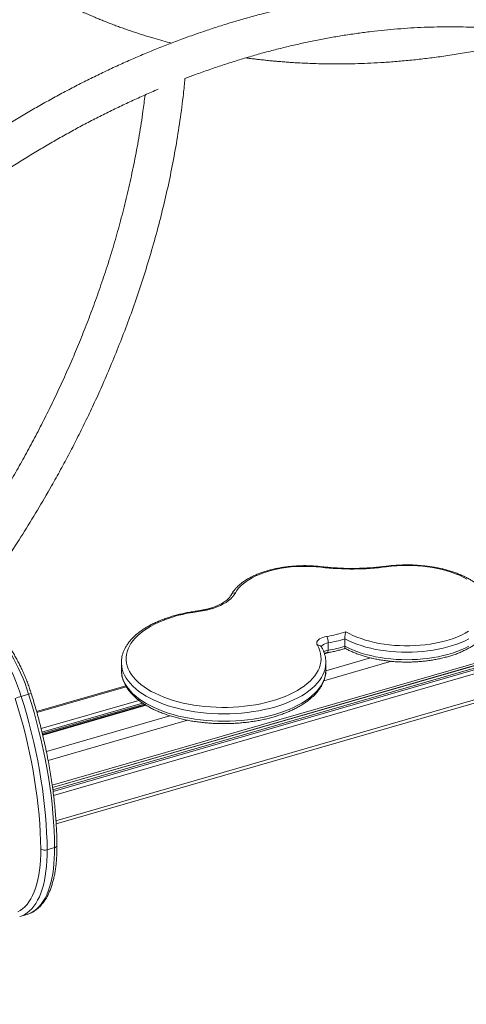
# Model space of a CAD drawing. Units: millimetres. Extents: x -10098 to 14427, y -7353 to 1838.
# Drawn here: x 7001 to 7472, y -5539 to -4502 of the extents above; entities that cross this region are included whole.
import ezdxf

# ---------------------------------------------------------------- set-up
doc = ezdxf.new("R2010")
doc.units = ezdxf.units.MM

msp = doc.modelspace()

# ---------------------------------------------------------------- linework, layer by layer
at = {"color": 8, "linetype": 'Continuous', "lineweight": 15}
for p, q in [((7039.5, -5345.6), (7894.8, -5098.7)), ((7035.6, -5308.3), (7702.2, -5115.8)), ((7035.9, -5310.5), (7708.7, -5116.3)), ((7035.9, -5310.6), (7709.1, -5116.3)), ((7036.3, -5313.2), (7717.6, -5116.5)), ((7036.5, -5314.7), (7722.7, -5116.5)), ((7037, -5319), (7741.4, -5115.6)), ((7322.5, -5169.8), (7328.7, -5167.9)), ((7323.9, -5187.6), (7370.9, -5174)), ((7321.8, -5198.3), (7393, -5177.7)), ((7019.4, -5231.6), (7113.6, -5204.4)), ((7023.9, -5248.6), (7126.9, -5218.8)), ((7024.8, -5252.2), (7130.8, -5221.6)), ((7025.1, -5253.6), (7132.4, -5222.7)), ((7025.6, -5255.5), (7134.6, -5224)), ((7029.4, -5272.6), (7159.5, -5235)), ((7031.3, -5282.2), (7178.2, -5239.7))]:
    msp.add_line(p, q, dxfattribs=at)
at = {"color": 7, "linetype": 'Continuous', "lineweight": 15}
for p, q in [((7039.7, -5348.8), (7897.6, -5101.1)), ((7319.3, -5162.5), (7319.3, -5162.5)), ((7326.3, -5158.1), (7326.3, -5165.9)), ((7344, -5154.1), (7344, -5161.9)), ((7108.5, -5179.2), (7108.5, -5179.1)), ((7108.5, -5179.2), (7108.5, -5186.9)), ((7324, -5178.9), (7324, -5179.2)), ((7324, -5186.9), (7324, -5179.2)), ((7113, -5203.4), (7019.1, -5230.5)), ((7002.9, -5214.6), (7010.7, -5212.3)), ((7133.6, -5223.4), (7025.4, -5254.6)), ((7030.3, -5376.1), (7038.1, -5373.9)), ((7001.3, -5446.5), (7009.1, -5444.2))]:
    msp.add_line(p, q, dxfattribs=at)
at = {"color": 7, "linetype": 'Continuous', "lineweight": 15, "flags": 128}
for points in [[(7318.8, -5078.6), (7313.6, -5078.1), (7308.3, -5077.8), (7303, -5077.7), (7297.8, -5077.7), (7292.5, -5077.9), (7287.3, -5078.3), (7282.1, -5078.9), (7277.1, -5079.7), (7272.1, -5080.6), (7267.3, -5081.8), (7262.7, -5083), (7258.3, -5084.5), (7254.1, -5086.1), (7250.1, -5087.8), (7246.4, -5089.7), (7242.9, -5091.7), (7239.7, -5093.8), (7236.8, -5096), (7234.3, -5098.3), (7232, -5100.7), (7230.2, -5103.2), (7228.6, -5105.7)], [(7472.5, -5091), (7468.7, -5089), (7464.7, -5087.1), (7460.5, -5085.4), (7456, -5083.8), (7451.4, -5082.4), (7446.5, -5081.1), (7441.6, -5080), (7436.4, -5079), (7431.2, -5078.2), (7425.9, -5077.6), (7420.5, -5077.2), (7415.1, -5076.9), (7409.6, -5076.8), (7404.2, -5076.9), (7398.7, -5077.1), (7393.3, -5077.6), (7388, -5078.2)], [(7228.6, -5105.7), (7227.3, -5107.8), (7225.7, -5109.9), (7223.7, -5111.9), (7221.4, -5113.8), (7218.8, -5115.6), (7215.9, -5117.3), (7212.8, -5118.8), (7209.4, -5120.3), (7205.8, -5121.6), (7202, -5122.7), (7198, -5123.7), (7193.9, -5124.5), (7189.7, -5125.2)], [(7189.7, -5125.2), (7183.9, -5126.1), (7178.3, -5127.1), (7172.8, -5128.3), (7167.4, -5129.6), (7162.2, -5131.1), (7157.2, -5132.8), (7152.4, -5134.6), (7147.8, -5136.5), (7143.5, -5138.6), (7139.4, -5140.7), (7135.5, -5143), (7131.9, -5145.5), (7128.7, -5148), (7125.7, -5150.6), (7123, -5153.2), (7120.6, -5156), (7118.6, -5158.8), (7116.9, -5161.7), (7115.5, -5164.6), (7114.5, -5167.6), (7113.8, -5170.6), (7113.5, -5173.6), (7113.5, -5176.6), (7113.9, -5179.6), (7114.6, -5182.5), (7115.7, -5185.5), (7117.1, -5188.4), (7118.9, -5191.3), (7121, -5194.1), (7123.4, -5196.8), (7126.1, -5199.5), (7129.1, -5202.1), (7132.5, -5204.6), (7136.1, -5207), (7140, -5209.3), (7144.1, -5211.4), (7148.5, -5213.5), (7153.2, -5215.4), (7158, -5217.1), (7163, -5218.8), (7168.3, -5220.2), (7173.6, -5221.6), (7179.2, -5222.7), (7184.8, -5223.7), (7190.6, -5224.6), (7196.4, -5225.2), (7202.4, -5225.7), (7208.3, -5226), (7214.3, -5226.2), (7220.3, -5226.2), (7226.3, -5225.9), (7232.3, -5225.6), (7238.1, -5225), (7244, -5224.3), (7249.7, -5223.4), (7255.3, -5222.3), (7260.8, -5221.1), (7266.1, -5219.7), (7271.3, -5218.2), (7276.2, -5216.5), (7281, -5214.7), (7285.5, -5212.7), (7289.9, -5210.6), (7293.9, -5208.4), (7297.7, -5206.1), (7301.2, -5203.7), (7304.4, -5201.1), (7307.4, -5198.5), (7310, -5195.8), (7312.3, -5193.1), (7314.2, -5190.2), (7315.9, -5187.3), (7317.2, -5184.4), (7318.1, -5181.4), (7318.7, -5178.5), (7319, -5175.5), (7318.8, -5172.5), (7318.4, -5169.5), (7317.6, -5166.5), (7316.5, -5163.6), (7315, -5160.6)], [(6950.1, -5137.3), (6952.9, -5138.6), (6955.9, -5140.3), (6958.8, -5142.2), (6961.8, -5144.5), (6964.7, -5147.1), (6967.7, -5150), (6970.6, -5153.2), (6973.6, -5156.6), (6976.4, -5160.4), (6979.3, -5164.3), (6982.1, -5168.6), (6984.8, -5173), (6987.4, -5177.7), (6989.9, -5182.5), (6992.4, -5187.5), (6994.7, -5192.7), (6997, -5198), (6999.1, -5203.4), (7001.1, -5209), (7002.9, -5214.6)], [(7010.7, -5212.3), (7008.9, -5206.7), (7006.9, -5201.2), (7004.8, -5195.8), (7002.5, -5190.4), (7000.2, -5185.3), (6997.7, -5180.3), (6995.2, -5175.4), (6992.6, -5170.8), (6989.8, -5166.3), (6987.1, -5162.1), (6984.2, -5158.1), (6981.4, -5154.4), (6978.4, -5150.9), (6975.5, -5147.7), (6972.5, -5144.9), (6969.6, -5142.3), (6966.6, -5140), (6963.7, -5138), (6960.7, -5136.4), (6957.8, -5135)], [(7315, -5160.6), (7314.5, -5159.5), (7314.4, -5158.4), (7314.6, -5157.2), (7315.2, -5156.1), (7316.2, -5155), (7317.4, -5154.1), (7318.9, -5153.2), (7320.7, -5152.5), (7322.7, -5151.9), (7324.8, -5151.4)], [(7344.9, -5146.5), (7348.5, -5148.5), (7352.5, -5150.4), (7356.6, -5152.2), (7361, -5153.8), (7365.6, -5155.3), (7370.3, -5156.6), (7375.3, -5157.8), (7380.3, -5158.8), (7385.5, -5159.7), (7390.8, -5160.3), (7396.2, -5160.9), (7401.6, -5161.2), (7407, -5161.4), (7412.5, -5161.3), (7418, -5161.1), (7423.4, -5160.8), (7428.7, -5160.2), (7434, -5159.5), (7439.2, -5158.6), (7444.2, -5157.6), (7449.1, -5156.4), (7453.8, -5155), (7458.4, -5153.5), (7462.7, -5151.9), (7466.8, -5150.1), (7470.7, -5148.2), (7474.3, -5146.1)], [(7002.9, -5214.6), (7005.9, -5224.2), (7008.7, -5233.9), (7011.3, -5243.6), (7013.8, -5253.3), (7016.1, -5263.1), (7018.3, -5272.8), (7020.3, -5282.5), (7022.1, -5292.2), (7023.7, -5301.9), (7025.2, -5311.5), (7026.5, -5321.1), (7027.6, -5330.5), (7028.5, -5339.9), (7029.2, -5349.1), (7029.7, -5358.3), (7030.1, -5367.3), (7030.3, -5376.1)], [(7038.1, -5373.9), (7037.9, -5365), (7037.5, -5356), (7037, -5346.9), (7036.3, -5337.6), (7035.4, -5328.3), (7034.3, -5318.8), (7033, -5309.3), (7031.5, -5299.7), (7029.9, -5290), (7028.1, -5280.3), (7026.1, -5270.6), (7023.9, -5260.8), (7021.6, -5251.1), (7019.1, -5241.3), (7016.5, -5231.6), (7013.7, -5222), (7010.7, -5212.3)], [(7023.4, -5375.3), (7023.3, -5366.6), (7022.9, -5357.8), (7022.4, -5348.8), (7021.7, -5339.7), (7020.8, -5330.5), (7019.7, -5321.2), (7018.4, -5311.9), (7017, -5302.4), (7015.4, -5292.9), (7013.6, -5283.4), (7011.7, -5273.9), (7009.6, -5264.3), (7007.3, -5254.7), (7004.9, -5245.2), (7002.3, -5235.7), (6999.5, -5226.2), (6996.6, -5216.7)], [(6999.2, -5441.6), (7001.8, -5440.1), (7004.4, -5438.3), (7006.8, -5436.2), (7009, -5433.7), (7011.1, -5430.9), (7013.1, -5427.7), (7014.9, -5424.3), (7016.5, -5420.5), (7018, -5416.5), (7019.3, -5412.2), (7020.4, -5407.6), (7021.4, -5402.7), (7022.2, -5397.7), (7022.8, -5392.4), (7023.2, -5386.9), (7023.4, -5381.2), (7023.4, -5375.3)]]:
    msp.add_lwpolyline(points, dxfattribs=at)
at = {"color": 8, "linetype": 'Continuous', "lineweight": 15, "flags": 128}
for points in [[(7326.3, -5158.1), (7324.6, -5158.5), (7323, -5159.1), (7321.6, -5159.8), (7320.6, -5160.6), (7319.8, -5161.4), (7319.4, -5162.4), (7319.4, -5162.4)], [(7474.7, -5154), (7470.7, -5156), (7466.5, -5157.9), (7462, -5159.6), (7457.4, -5161.2), (7452.5, -5162.6), (7447.5, -5163.9), (7442.3, -5165), (7437.1, -5166), (7431.6, -5166.8), (7426.2, -5167.4), (7420.6, -5167.8), (7415, -5168.1), (7409.4, -5168.2), (7403.7, -5168.1), (7398.1, -5167.8), (7392.6, -5167.4), (7387.1, -5166.8), (7381.7, -5166), (7376.4, -5165.1), (7371.2, -5163.9), (7366.2, -5162.7), (7361.3, -5161.2), (7356.7, -5159.7), (7352.2, -5157.9), (7348, -5156.1), (7344, -5154.1)], [(7344, -5161.9), (7348, -5163.9), (7352.2, -5165.7), (7356.7, -5167.4), (7361.3, -5169), (7366.2, -5170.5), (7371.2, -5171.7), (7376.4, -5172.9), (7381.7, -5173.8), (7387.1, -5174.6), (7392.6, -5175.2), (7398.1, -5175.6), (7403.7, -5175.9), (7409.4, -5176), (7415, -5175.9), (7420.6, -5175.6), (7426.2, -5175.2), (7431.6, -5174.6), (7437.1, -5173.8), (7442.3, -5172.8), (7447.5, -5171.7), (7452.5, -5170.4), (7457.4, -5169), (7462, -5167.4), (7466.5, -5165.7), (7470.7, -5163.8), (7474.7, -5161.8)], [(7326.3, -5165.9), (7326.3, -5166.7), (7326.2, -5167.4), (7326.1, -5167.9), (7325.9, -5168.3), (7325.6, -5168.5), (7325.6, -5168.5)], [(7324, -5179.2), (7324, -5179.6), (7323.7, -5182.7), (7323.1, -5185.8), (7322.2, -5188.9), (7320.9, -5191.9), (7319.2, -5194.9), (7317.2, -5197.9), (7314.9, -5200.8), (7312.3, -5203.6), (7309.3, -5206.3), (7306, -5208.9), (7302.4, -5211.5), (7298.5, -5213.9), (7294.4, -5216.2), (7290, -5218.4), (7285.3, -5220.5), (7280.5, -5222.4), (7275.4, -5224.2), (7270.1, -5225.8), (7264.6, -5227.3), (7259, -5228.6), (7253.2, -5229.7), (7247.3, -5230.7), (7241.3, -5231.5), (7235.2, -5232.2), (7229.1, -5232.6), (7222.9, -5232.9), (7216.7, -5233), (7210.5, -5232.9), (7204.3, -5232.7), (7198.1, -5232.3), (7192, -5231.6), (7186, -5230.9), (7180.1, -5229.9), (7174.3, -5228.8), (7168.7, -5227.5), (7163.2, -5226), (7157.8, -5224.4), (7152.7, -5222.7), (7147.8, -5220.8), (7143.1, -5218.7), (7138.7, -5216.6), (7134.5, -5214.3), (7130.6, -5211.8), (7127, -5209.3), (7123.6, -5206.7), (7120.6, -5204), (7117.9, -5201.2), (7115.5, -5198.3), (7113.5, -5195.4), (7111.8, -5192.4), (7110.4, -5189.4), (7109.4, -5186.3), (7108.8, -5183.2), (7108.5, -5180.1), (7108.5, -5179.2)], [(7108.5, -5186.9), (7108.5, -5187.9), (7108.8, -5191), (7109.4, -5194.1), (7110.4, -5197.1), (7111.8, -5200.2), (7113.5, -5203.2), (7115.5, -5206.1), (7117.9, -5209), (7120.6, -5211.8), (7123.6, -5214.5), (7127, -5217.1), (7130.6, -5219.6), (7134.5, -5222), (7138.7, -5224.3), (7143.1, -5226.5), (7147.8, -5228.6), (7152.7, -5230.5), (7157.8, -5232.2), (7163.2, -5233.8), (7168.7, -5235.3), (7174.3, -5236.6), (7180.1, -5237.7), (7186, -5238.7), (7192, -5239.4), (7198.1, -5240.1), (7204.3, -5240.5), (7210.5, -5240.7), (7216.7, -5240.8), (7222.9, -5240.7), (7229.1, -5240.4), (7235.2, -5240), (7241.3, -5239.3), (7247.3, -5238.5), (7253.2, -5237.5), (7259, -5236.4), (7264.6, -5235.1), (7270.1, -5233.6), (7275.4, -5232), (7280.5, -5230.2), (7285.3, -5228.3), (7290, -5226.2), (7294.4, -5224), (7298.5, -5221.7), (7302.4, -5219.3), (7306, -5216.7), (7309.3, -5214.1), (7312.3, -5211.4), (7314.9, -5208.6), (7317.2, -5205.7), (7319.2, -5202.7), (7320.9, -5199.7), (7322.2, -5196.7), (7323.1, -5193.6), (7323.7, -5190.5), (7324, -5187.4), (7324, -5186.9)], [(7030.3, -5376.1), (7030.2, -5382), (7030, -5387.8), (7029.6, -5393.3), (7029, -5398.7), (7028.3, -5403.8), (7027.4, -5408.7), (7026.3, -5413.4), (7025, -5417.8), (7023.6, -5421.9), (7022, -5425.8), (7020.2, -5429.3), (7018.3, -5432.6), (7016.3, -5435.6), (7014.1, -5438.2), (7011.7, -5440.6), (7009.3, -5442.6), (7006.7, -5444.2), (7004, -5445.6), (7001.3, -5446.5)], [(7009.1, -5444.2), (7011.8, -5443.3), (7014.5, -5442), (7017.1, -5440.3), (7019.5, -5438.3), (7021.9, -5436), (7024, -5433.3), (7026.1, -5430.4), (7028, -5427.1), (7029.8, -5423.5), (7031.4, -5419.7), (7032.8, -5415.5), (7034.1, -5411.1), (7035.2, -5406.4), (7036.1, -5401.5), (7036.8, -5396.4), (7037.4, -5391.1), (7037.8, -5385.5), (7038, -5379.8), (7038.1, -5373.9)], [(7038.1, -5373.9), (7038.9, -5373.6), (7039.5, -5373.2), (7040.1, -5372.8), (7040.4, -5372.4), (7040.6, -5371.9), (7040.6, -5371.7)]]:
    msp.add_lwpolyline(points, dxfattribs=at)
at = {"color": 8, "linetype": 'Continuous', "lineweight": 15}
for centre, radius, start, end in [((7319.6, -5078.8), 0.809, 105.828, 169.9255), ((7387.2, -5078.4), 0.844, 13.4957, 77.9803), ((7227.8, -5109.9), 4.23, 79.2734, 148.8523), ((7188.9, -5125.4), 0.855, 14.4068, 78.8251), ((7315.8, -5164.7), 4.17, 32.6276, 101.344), ((7327.9, -5178.3), 12.4, 97.3508, 120.4845), ((7014.5, -5222.3), 10.7, 95.1285, 110.4376)]:
    msp.add_arc(centre, radius, start, end, dxfattribs=at)
at = {"color": 7, "linetype": 'Continuous', "lineweight": 15}
for centre, radius, start, end in [((7351.5, -4794.3), 286.2, 263.4295, 277.331), ((7306.5, -5034.4), 118.5, 278.8887, 288.9019), ((7311.8, -5157.9), 14.6, 359.1632, 26.5148), ((7306, -5029.7), 130.1, 278.9784, 286.977), ((7306, -5037.5), 130.1, 278.9784, 286.977), ((7020.6, -5277.6), 65.4, 105.6707, 111.5189), ((7027.8, -5368.3), 8.22, 238.1825, 287.6661)]:
    msp.add_arc(centre, radius, start, end, dxfattribs=at)
for points, knots in [([(6770.7, -4183.5), (6771.6, -4185.8), (6774.1, -4192.1), (6778.4, -4201.9), (6783.3, -4212.6), (6788, -4222.4), (6792.5, -4231.4), (6796.6, -4239.4), (6800.5, -4246.6), (6804, -4252.9), (6807.2, -4258.5), (6810, -4263.2), (6812.3, -4267.2), (6814.3, -4270.4), (6815.7, -4272.9), (6816.8, -4274.6), (6817.6, -4275.8), (6818.3, -4277), (6819.3, -4278.5), (6820.7, -4280.7), (6822.5, -4283.5), (6824.5, -4286.7), (6826.8, -4290.1), (6829.1, -4293.6), (6831.5, -4297.1), (6833.9, -4300.6), (6838.3, -4306.9), (6845, -4316.1), (6853.8, -4327.6), (6862.9, -4338.9), (6872.3, -4350), (6882.2, -4361.1), (6892.1, -4371.5), (6901.7, -4381.1), (6910.7, -4389.8), (6917.6, -4396.2), (6922.4, -4400.5), (6925, -4402.7), (6927.1, -4404.6), (6928.9, -4406.1), (6930.3, -4407.3), (6931.4, -4408.3), (6932.9, -4409.5), (6934.9, -4411.2), (6937.6, -4413.5), (6940.9, -4416.2), (6944.9, -4419.4), (6949.4, -4422.9), (6954.3, -4426.7), (6959.4, -4430.6), (6964.4, -4434.3), (6971.6, -4439.4), (6980.8, -4445.8), (6991.9, -4453.1), (7002.8, -4459.9), (7013.6, -4466.3), (7024.5, -4472.5), (7035.9, -4478.6), (7045.2, -4483.3), (7052.4, -4486.8), (7057.1, -4489), (7061.3, -4491), (7065, -4492.7), (7068, -4494), (7070.3, -4495.1), (7072.2, -4495.9), (7074.2, -4496.7), (7076.6, -4497.8), (7079.7, -4499.1), (7083.6, -4500.7), (7088, -4502.5), (7092.7, -4504.4), (7097.6, -4506.3), (7102.7, -4508.2), (7107.9, -4510.1), (7113, -4511.9), (7120.1, -4514.4), (7129.2, -4517.4), (7139.9, -4520.7), (7149.8, -4523.6), (7156.7, -4525.5), (7160.4, -4526.4), (7161.1, -4526.6)], [0, 0, 0, 0, 0.013559, 0.036559, 0.057951, 0.077734, 0.095909, 0.112475, 0.127432, 0.14078, 0.152518, 0.162647, 0.171166, 0.178076, 0.183375, 0.187065, 0.189187, 0.191399, 0.194568, 0.199518, 0.205791, 0.213115, 0.220657, 0.228356, 0.236213, 0.244228, 0.2524, 0.279113, 0.307351, 0.333562, 0.360633, 0.388564, 0.417348, 0.44165, 0.465095, 0.487684, 0.494965, 0.501344, 0.506728, 0.511116, 0.514508, 0.517015, 0.519889, 0.525128, 0.531786, 0.539862, 0.549357, 0.56027, 0.572246, 0.5843, 0.596141, 0.607769, 0.633915, 0.658917, 0.682773, 0.705776, 0.729197, 0.753184, 0.777736, 0.787694, 0.79761, 0.806411, 0.813858, 0.819951, 0.82469, 0.828076, 0.831453, 0.836284, 0.842589, 0.850369, 0.859624, 0.868463, 0.878326, 0.888615, 0.898699, 0.908579, 0.918253, 0.940248, 0.961106, 0.97908, 0.996115, 1, 1, 1, 1]), ([(7579.4, -4481), (7577, -4480.6), (7570.2, -4479.3), (7558.8, -4477.4), (7545.2, -4475.4), (7531.5, -4473.7), (7517.7, -4472.2), (7503.8, -4471.1), (7489.9, -4470.2), (7475.8, -4469.7), (7461.7, -4469.4), (7447.4, -4469.4), (7433.1, -4469.7), (7418.8, -4470.3), (7404.4, -4471.1), (7389.9, -4472.3), (7375.3, -4473.7), (7360.8, -4475.5), (7346.1, -4477.5), (7331.5, -4479.8), (7316.8, -4482.3), (7302.1, -4485.2), (7287.3, -4488.3), (7272.6, -4491.8), (7257.8, -4495.5), (7243.1, -4499.4), (7228.3, -4503.7), (7213.5, -4508.2), (7198.8, -4513), (7184.1, -4518.1), (7169.3, -4523.4), (7154.6, -4529), (7140, -4534.9), (7125.4, -4541), (7110.8, -4547.4), (7096.2, -4554.1), (7081.8, -4561), (7067.3, -4568.2), (7053, -4575.6), (7038.6, -4583.3), (7024.4, -4591.2), (7010.3, -4599.3), (6996.2, -4607.7), (6982.2, -4616.4), (6968.3, -4625.3), (6954.5, -4634.4), (6940.8, -4643.7), (6927.2, -4653.2), (6913.7, -4663), (6902.5, -4671.4), (6895.9, -4676.5), (6893.6, -4678.2)], [0, 0, 0, 0, 0.011067, 0.031814, 0.052564, 0.073321, 0.094083, 0.114851, 0.135625, 0.156403, 0.177187, 0.197976, 0.218769, 0.239566, 0.260368, 0.281173, 0.301982, 0.322795, 0.343611, 0.364429, 0.38525, 0.406074, 0.4269, 0.447729, 0.468559, 0.48939, 0.510224, 0.531058, 0.551894, 0.572731, 0.593569, 0.614407, 0.635247, 0.656086, 0.676927, 0.697767, 0.718608, 0.73945, 0.760291, 0.781132, 0.801974, 0.822815, 0.843656, 0.864498, 0.885339, 0.90618, 0.92702, 0.947861, 0.968701, 0.989541, 1, 1, 1, 1]), ([(7175.4, -4563.9), (7179.1, -4562.5), (7187.6, -4559.3), (7200.8, -4554.6), (7215.1, -4549.7), (7229.4, -4545.2), (7243.7, -4540.9), (7258, -4536.8), (7272.3, -4533), (7286.5, -4529.6), (7300.8, -4526.3), (7315, -4523.4), (7329.2, -4520.7), (7343.4, -4518.3), (7357.5, -4516.2), (7371.6, -4514.4), (7385.6, -4512.9), (7399.6, -4511.6), (7413.6, -4510.6), (7427.4, -4509.9), (7441.2, -4509.5), (7455, -4509.4), (7468.6, -4509.5), (7482.2, -4509.9), (7495.7, -4510.6), (7509, -4511.6), (7522.3, -4512.9), (7535.5, -4514.4), (7548.6, -4516.3), (7560.7, -4518.2), (7568.4, -4519.7), (7571.8, -4520.3)], [0, 0, 0, 0, 0.027249, 0.062197, 0.097146, 0.132096, 0.167047, 0.202, 0.236955, 0.271911, 0.306871, 0.341833, 0.376798, 0.411767, 0.44674, 0.481717, 0.516699, 0.551686, 0.586679, 0.621677, 0.656683, 0.691695, 0.726716, 0.761743, 0.79678, 0.831826, 0.866881, 0.901947, 0.937023, 0.97211, 1, 1, 1, 1]), ([(7239.6, -4542.1), (7241.4, -4542.4), (7244.8, -4542.8), (7249.6, -4543.4), (7253.6, -4543.9), (7256.9, -4544.2), (7259.6, -4544.5), (7262.2, -4544.8), (7265.3, -4545.1), (7268.9, -4545.5), (7273.1, -4545.8), (7278, -4546.2), (7283.6, -4546.7), (7289.9, -4547.1), (7297.1, -4547.5), (7305.1, -4547.9), (7313.9, -4548.2), (7323.7, -4548.4), (7334.3, -4548.5), (7345.8, -4548.5), (7358.2, -4548.2), (7371.5, -4547.7), (7385.7, -4546.9), (7400.8, -4545.8), (7416.4, -4544.3), (7432.3, -4542.5), (7448.6, -4540.3), (7465.7, -4537.7), (7483.5, -4534.6), (7500.4, -4531.3), (7511.4, -4528.9), (7516.1, -4527.8)], [0, 0, 0, 0, 0.020182, 0.03869, 0.054082, 0.066357, 0.075517, 0.08462, 0.095878, 0.109376, 0.125115, 0.143484, 0.164185, 0.18757, 0.214038, 0.243589, 0.276223, 0.311938, 0.350735, 0.392614, 0.437572, 0.48561, 0.536726, 0.590919, 0.648189, 0.703388, 0.76117, 0.821535, 0.88448, 0.950005, 1, 1, 1, 1]), ([(6408.3, -5538.9), (6411, -5537.9), (6422.8, -5533.7), (6443.3, -5525.4), (6469.5, -5514.2), (6495.1, -5502.5), (6519.8, -5490.3), (6543.5, -5477.9), (6566.4, -5465.2), (6588.6, -5452.3), (6610.1, -5439.1), (6631, -5425.7), (6651.3, -5412), (6670.8, -5398.3), (6689.6, -5384.6), (6707.5, -5371), (6724.5, -5357.6), (6740.8, -5344.3), (6756.3, -5331.2), (6771.8, -5317.6), (6787.2, -5303.7), (6802.5, -5289.5), (6816.9, -5275.6), (6830.5, -5262.1), (6843.2, -5249.1), (6855.1, -5236.6), (6866.2, -5224.6), (6876.6, -5213.1), (6889.4, -5198.6), (6904.5, -5181), (6921.8, -5159.7), (6938.9, -5137.9), (6955.8, -5115.4), (6972.4, -5092.1), (6988.8, -5068.1), (7004.7, -5043.6), (7020.1, -5018.5), (7033.3, -4995.8), (7044.5, -4975.8), (7053.8, -4958.5), (7062.8, -4941), (7071.6, -4923.1), (7080.4, -4904.7), (7089.3, -4884.9), (7098.4, -4863.7), (7107.6, -4841), (7116.6, -4817.4), (7125.3, -4792.9), (7133.6, -4767.5), (7141.5, -4741.3), (7148.7, -4714.9), (7155.2, -4688.6), (7160.9, -4662.4), (7166, -4635.5), (7170.3, -4607.9), (7173.6, -4584), (7174.9, -4569.3), (7175.4, -4563.9)], [0, 0, 0, 0, 0.007024, 0.030259, 0.052976, 0.075173, 0.096851, 0.117637, 0.137923, 0.157709, 0.176994, 0.196116, 0.21472, 0.232806, 0.250374, 0.267423, 0.283665, 0.299406, 0.314649, 0.329392, 0.345595, 0.361149, 0.376054, 0.390311, 0.403918, 0.416651, 0.428759, 0.440241, 0.451445, 0.471621, 0.492013, 0.512622, 0.533447, 0.554873, 0.576525, 0.598401, 0.620503, 0.642829, 0.65757, 0.672408, 0.687343, 0.702396, 0.717907, 0.73399, 0.752186, 0.771063, 0.79062, 0.810859, 0.831779, 0.853381, 0.875664, 0.896691, 0.91829, 0.940464, 0.963212, 0.986534, 1, 1, 1, 1]), ([(7133.4, -4581.2), (7132.7, -4586.9), (7131, -4601), (7127.4, -4623.4), (7122.9, -4648.2), (7117.8, -4672.4), (7112.3, -4696.1), (7106.2, -4719.2), (7099.7, -4741.9), (7092.7, -4764.4), (7085.2, -4786.6), (7077.5, -4808), (7069.5, -4828.7), (7061.4, -4848.7), (7052.9, -4868.5), (7044, -4888.1), (7034.8, -4907.5), (7025.4, -4926.2), (7015.9, -4944.7), (7006, -4962.8), (6995.9, -4980.8), (6984.2, -5000.6), (6970.9, -5022.2), (6955.8, -5045.6), (6940.3, -5068.4), (6925.8, -5088.7), (6912.5, -5106.5), (6900.6, -5122.1), (6888.5, -5137.3), (6876.3, -5152.3), (6863.9, -5166.9), (6851.3, -5181.4), (6838.6, -5195.6), (6825.5, -5209.8), (6811.7, -5224.2), (6796.8, -5239.3), (6780.9, -5254.8), (6763.9, -5270.8), (6746.8, -5286.4), (6729.5, -5301.5), (6712.3, -5316), (6694.2, -5330.6), (6675.3, -5345.4), (6655.4, -5360.2), (6634.6, -5375), (6612.9, -5389.8), (6591.1, -5403.9), (6569.3, -5417.3), (6547.6, -5430), (6525.1, -5442.5), (6501.8, -5454.6), (6478, -5466.3), (6453.7, -5477.5), (6429.2, -5488.1), (6412.7, -5494.5), (6404.6, -5497.7)], [0, 0, 0, 0, 0.015231, 0.037607, 0.0594491, 0.0807575, 0.1015318, 0.1217717, 0.141477, 0.161547, 0.1810296, 0.1999249, 0.2182324, 0.2359519, 0.2530832, 0.2711009, 0.288418, 0.3052699, 0.322001, 0.3386141, 0.3551092, 0.3714863, 0.3938116, 0.4159135, 0.4377919, 0.4594466, 0.4750552, 0.4905454, 0.505917, 0.5211702, 0.5363048, 0.5513208, 0.5665438, 0.5814122, 0.5971917, 0.6138819, 0.6314829, 0.6499944, 0.6694161, 0.6866874, 0.7046196, 0.7232127, 0.7424666, 0.762381, 0.7829558, 0.8041909, 0.826086, 0.8462648, 0.8669733, 0.8882113, 0.9099787, 0.9322754, 0.9546891, 0.977613, 1, 1, 1, 1]), ([(6918, -4709.8), (6920.3, -4708.1), (6926.9, -4703.1), (6937.9, -4694.9), (6951, -4685.4), (6964.3, -4676.1), (6977.6, -4667), (6991.1, -4658.1), (7004.6, -4649.5), (7018.3, -4641.1), (7032, -4633), (7045.7, -4625.1), (7059.6, -4617.4), (7073.5, -4610), (7087.5, -4602.8), (7101.5, -4595.9), (7115.6, -4589.2), (7129.7, -4582.8), (7140.3, -4578.1), (7146.2, -4575.7), (7147.4, -4575.2)], [0, 0, 0, 0, 0.031232, 0.090863, 0.150494, 0.210125, 0.269754, 0.329382, 0.389009, 0.448635, 0.508261, 0.567886, 0.62751, 0.687133, 0.746756, 0.806379, 0.866002, 0.925624, 0.985247, 1, 1, 1, 1]), ([(7319.3, -5078), (7318.5, -5077.9), (7316, -5077.6), (7311.8, -5077.3), (7306.8, -5077), (7301.7, -5076.9), (7296.7, -5077), (7291.7, -5077.3), (7286.7, -5077.7), (7281.8, -5078.2), (7277, -5079), (7272.2, -5079.8), (7267.6, -5080.9), (7263.1, -5082), (7258.7, -5083.4), (7254.5, -5084.8), (7250.5, -5086.4), (7246.7, -5088.2), (7243, -5090.1), (7239.6, -5092.1), (7236.5, -5094.2), (7233.6, -5096.5), (7230.9, -5098.9), (7228.6, -5101.4), (7226.5, -5103.9), (7225.1, -5106.1), (7224.4, -5107.3), (7224.2, -5107.7)], [0, 0, 0, 0, 0.021947, 0.0635, 0.105042, 0.146574, 0.188103, 0.229637, 0.271179, 0.312742, 0.354333, 0.395956, 0.437625, 0.479344, 0.521127, 0.56298, 0.60491, 0.646924, 0.689024, 0.731205, 0.773451, 0.815727, 0.857954, 0.900041, 0.941857, 0.983262, 1, 1, 1, 1]), ([(7387.4, -5077.5), (7386.2, -5077.7), (7383, -5078.1), (7377.5, -5078.7), (7370.9, -5079.2), (7364.3, -5079.6), (7357.6, -5079.8), (7351, -5079.9), (7344.3, -5079.8), (7337.6, -5079.5), (7331, -5079.1), (7324.9, -5078.6), (7321, -5078.2), (7319.3, -5078)], [0, 0, 0, 0, 0.0509, 0.147824, 0.244771, 0.341737, 0.438719, 0.535707, 0.632697, 0.729686, 0.826664, 0.923629, 1, 1, 1, 1]), ([(7498.8, -5123.4), (7498.8, -5122.7), (7498.8, -5121), (7498.4, -5118.4), (7497.7, -5115.6), (7496.7, -5112.8), (7495.4, -5110), (7493.8, -5107.3), (7491.8, -5104.6), (7489.6, -5102.1), (7487.1, -5099.5), (7484.2, -5097.1), (7481.1, -5094.8), (7477.8, -5092.6), (7474.2, -5090.5), (7470.4, -5088.5), (7466.3, -5086.7), (7462.1, -5085), (7457.7, -5083.4), (7453.1, -5082), (7448.4, -5080.7), (7443.5, -5079.6), (7438.6, -5078.6), (7433.5, -5077.8), (7428.3, -5077.2), (7423.1, -5076.7), (7417.9, -5076.3), (7412.6, -5076.1), (7407.3, -5076.1), (7402, -5076.3), (7396.7, -5076.6), (7391.8, -5077), (7388.7, -5077.4), (7387.4, -5077.5)], [0, 0, 0, 0, 0.022746, 0.053556, 0.084437, 0.115534, 0.146959, 0.178784, 0.211022, 0.243645, 0.276587, 0.309766, 0.343099, 0.376516, 0.409963, 0.443395, 0.476793, 0.510147, 0.543454, 0.576714, 0.60993, 0.643106, 0.676245, 0.709356, 0.74244, 0.775507, 0.808557, 0.841599, 0.874637, 0.907675, 0.940716, 0.973768, 1, 1, 1, 1]), ([(7224.2, -5107.7), (7224.1, -5107.9), (7223.6, -5108.7), (7222.7, -5110), (7221.3, -5111.6), (7219.6, -5113.2), (7217.7, -5114.7), (7215.5, -5116.1), (7213, -5117.5), (7210.3, -5118.8), (7207.4, -5120.1), (7204.2, -5121.2), (7200.9, -5122.2), (7197.4, -5123.1), (7193.8, -5123.8), (7191, -5124.3), (7189.4, -5124.5), (7189, -5124.6)], [0, 0, 0, 0, 0.03736, 0.112437, 0.185852, 0.258127, 0.329933, 0.401639, 0.473404, 0.545356, 0.617555, 0.690008, 0.762709, 0.835632, 0.90875, 0.97826, 1, 1, 1, 1]), ([(7189, -5124.6), (7188, -5124.7), (7185.2, -5125.1), (7180.5, -5125.9), (7175.1, -5126.9), (7169.7, -5128.2), (7164.5, -5129.5), (7159.5, -5131), (7154.6, -5132.7), (7149.9, -5134.5), (7145.4, -5136.4), (7141, -5138.5), (7136.9, -5140.7), (7133, -5143), (7129.4, -5145.4), (7126, -5147.9), (7122.9, -5150.6), (7120.1, -5153.3), (7117.5, -5156.2), (7115.3, -5159.1), (7113.3, -5162.1), (7111.7, -5165.1), (7110.4, -5168.2), (7109.4, -5171.3), (7108.8, -5174.5), (7108.5, -5177), (7108.5, -5178.6), (7108.5, -5179)], [0, 0, 0, 0, 0.02207, 0.063924, 0.105803, 0.147712, 0.189655, 0.231639, 0.273666, 0.315743, 0.357872, 0.400055, 0.442293, 0.484582, 0.526912, 0.569266, 0.611605, 0.653881, 0.69603, 0.737977, 0.779636, 0.820927, 0.861793, 0.902215, 0.942222, 0.981896, 1, 1, 1, 1]), ([(7344.3, -5164), (7345, -5164.4), (7346.9, -5165.5), (7350.3, -5167.1), (7354.5, -5168.8), (7358.8, -5170.5), (7363.3, -5172), (7368, -5173.3), (7372.7, -5174.5), (7377.7, -5175.6), (7382.7, -5176.4), (7387.8, -5177.2), (7393, -5177.8), (7398.2, -5178.2), (7403.5, -5178.4), (7408.8, -5178.5), (7414.1, -5178.5), (7419.4, -5178.2), (7424.7, -5177.8), (7429.9, -5177.3), (7435, -5176.6), (7440, -5175.7), (7445, -5174.7), (7449.8, -5173.5), (7454.5, -5172.2), (7459, -5170.8), (7463.3, -5169.2), (7467.5, -5167.4), (7471.5, -5165.5), (7475.3, -5163.5), (7478.8, -5161.4), (7482.1, -5159.1), (7485.1, -5156.8), (7487.9, -5154.3), (7490.4, -5151.7), (7492.6, -5149), (7494.4, -5146.3), (7496, -5143.5), (7497.2, -5140.6), (7498.1, -5137.7), (7498.7, -5134.8), (7498.9, -5132.7), (7498.9, -5131.5), (7498.8, -5131.3)], [0, 0, 0, 0, 0.014567, 0.0399746, 0.0653515, 0.0906933, 0.1159985, 0.1412696, 0.1665082, 0.1917175, 0.216903, 0.2420672, 0.2672153, 0.2923499, 0.3174759, 0.3425962, 0.3677156, 0.3928373, 0.4179634, 0.4430976, 0.4682454, 0.4934093, 0.5185937, 0.5438041, 0.5690438, 0.5943167, 0.6196266, 0.644979, 0.6703747, 0.6958145, 0.721294, 0.7468057, 0.7723301, 0.7978297, 0.8232568, 0.8485531, 0.8736456, 0.8984664, 0.9229657, 0.9471269, 0.9709765, 0.9945821, 1, 1, 1, 1]), ([(7013.5, -5211.7), (7013.2, -5210.8), (7012.3, -5208.1), (7010.8, -5203.6), (7008.9, -5198.5), (7006.8, -5193.4), (7004.7, -5188.4), (7002.4, -5183.6), (7000, -5178.9), (6997.6, -5174.3), (6995.1, -5169.9), (6992.5, -5165.7), (6989.8, -5161.7), (6987, -5158), (6984.2, -5154.4), (6981.4, -5151), (6978.5, -5148), (6975.5, -5145.1), (6972.6, -5142.5), (6969.6, -5140.2), (6966.5, -5138.2), (6963.5, -5136.5), (6961.4, -5135.6), (6960.4, -5135.1)], [0, 0, 0, 0, 0.025389, 0.073549, 0.121724, 0.169917, 0.218135, 0.266385, 0.314676, 0.363014, 0.411409, 0.459871, 0.50841, 0.557036, 0.605759, 0.65459, 0.703534, 0.75259, 0.80175, 0.850985, 0.900223, 0.949342, 1, 1, 1, 1]), ([(7344, -5154.1), (7344, -5153.6), (7344, -5152.8), (7344.1, -5151.3), (7344.3, -5149.6), (7344.5, -5148.2), (7344.7, -5147.2), (7344.8, -5146.7), (7344.9, -5146.5), (7344.9, -5146.5)], [0, 0, 0, 0, 0.153518, 0.306531, 0.470907, 0.720273, 0.857793, 0.998434, 1, 1, 1, 1]), ([(7323.9, -5178.8), (7323.9, -5178.1), (7323.9, -5176.3), (7323.5, -5173.4), (7322.7, -5170.4), (7321.7, -5167.3), (7320.5, -5164.7), (7319.6, -5163.1), (7319.3, -5162.5)], [0, 0, 0, 0, 0.137124, 0.322265, 0.5078, 0.694381, 0.882515, 1, 1, 1, 1]), ([(7325.6, -5168.5), (7326.4, -5168.4), (7328.9, -5168), (7332.8, -5167.2), (7337.4, -5166.1), (7341.3, -5165), (7343.6, -5164.3), (7344.4, -5164)], [0, 0, 0, 0, 0.127859, 0.370275, 0.612939, 0.855933, 1, 1, 1, 1]), ([(7344, -5161.9), (7344, -5162.3), (7344, -5163), (7344.1, -5163.7), (7344.2, -5164), (7344.3, -5164), (7344.3, -5164)], [0, 0, 0, 0, 0.3025874, 0.6041735, 0.9281612, 1, 1, 1, 1]), ([(7322.3, -5169.3), (7322.7, -5169.2), (7323.4, -5168.9), (7324.6, -5168.7), (7325.3, -5168.5), (7325.6, -5168.5)], [0, 0, 0, 0, 0.337132, 0.794117, 1, 1, 1, 1]), ([(7108.5, -5186.9), (7108.5, -5187.5), (7108.5, -5189), (7108.8, -5191.6), (7109.4, -5194.7), (7110.4, -5197.8), (7111.6, -5200.8), (7113.2, -5203.8), (7115, -5206.7), (7117.2, -5209.6), (7119.7, -5212.4), (7122.5, -5215.1), (7125.5, -5217.8), (7128.8, -5220.3), (7132.4, -5222.7), (7136.3, -5225.1), (7140.3, -5227.3), (7144.6, -5229.4), (7149.1, -5231.3), (7153.8, -5233.1), (7158.7, -5234.8), (7163.7, -5236.3), (7168.9, -5237.7), (7174.2, -5239), (7179.6, -5240.1), (7185.1, -5241), (7190.8, -5241.8), (7196.5, -5242.4), (7202.2, -5242.9), (7208, -5243.2), (7213.8, -5243.3), (7219.6, -5243.3), (7225.4, -5243.1), (7231.2, -5242.8), (7237, -5242.3), (7242.7, -5241.7), (7248.3, -5240.8), (7253.8, -5239.9), (7259.2, -5238.8), (7264.5, -5237.5), (7269.6, -5236.1), (7274.6, -5234.5), (7279.4, -5232.8), (7284.1, -5231), (7288.6, -5229), (7292.8, -5226.9), (7296.8, -5224.7), (7300.6, -5222.3), (7304.2, -5219.9), (7307.5, -5217.3), (7310.5, -5214.6), (7313.3, -5211.8), (7315.7, -5209), (7317.9, -5206), (7319.7, -5203), (7321.2, -5199.9), (7322.4, -5196.8), (7323.3, -5193.7), (7323.8, -5190.6), (7324, -5188.3), (7323.9, -5187.1), (7323.9, -5187)], [0, 0, 0, 0, 0.008389, 0.0248159, 0.0412566, 0.0577719, 0.0744116, 0.0912101, 0.1081825, 0.1253251, 0.142619, 0.1600354, 0.177542, 0.1951082, 0.212708, 0.2303216, 0.2479315, 0.2655295, 0.2831108, 0.3006733, 0.3182165, 0.335741, 0.3532477, 0.3707387, 0.3882153, 0.4056794, 0.4231333, 0.4405785, 0.4580173, 0.4754509, 0.4928816, 0.5103113, 0.5277411, 0.5451727, 0.5626081, 0.5800486, 0.5974965, 0.6149536, 0.6324215, 0.6499025, 0.667399, 0.6849127, 0.7024452, 0.7199989, 0.7375748, 0.7551736, 0.7727951, 0.7904361, 0.8080929, 0.8257548, 0.8434048, 0.8610198, 0.8785725, 0.8960286, 0.9133532, 0.9305149, 0.9474948, 0.9642913, 0.9809237, 0.9974323, 1, 1, 1, 1]), ([(7040.6, -5371.7), (7040.5, -5370.3), (7040.5, -5366.2), (7040.3, -5359.2), (7039.9, -5350.9), (7039.3, -5342.4), (7038.6, -5333.9), (7037.8, -5325.3), (7036.7, -5316.5), (7035.6, -5307.8), (7034.2, -5298.9), (7032.7, -5290.1), (7031.1, -5281.2), (7029.3, -5272.2), (7027.4, -5263.3), (7025.3, -5254.3), (7023.1, -5245.4), (7020.8, -5236.5), (7018.3, -5227.6), (7015.9, -5219.3), (7014.2, -5214), (7013.5, -5211.7)], [0, 0, 0, 0, 0.028759, 0.083434, 0.138095, 0.19274, 0.24737, 0.301988, 0.356593, 0.411188, 0.465774, 0.520351, 0.57492, 0.629484, 0.684043, 0.738597, 0.793148, 0.847697, 0.902245, 0.956792, 1, 1, 1, 1]), ([(7009.1, -5444.2), (7009.7, -5444), (7011.3, -5443.6), (7013.7, -5442.5), (7016.4, -5441.1), (7018.9, -5439.3), (7021.4, -5437.3), (7023.7, -5434.9), (7025.9, -5432.3), (7027.9, -5429.4), (7029.9, -5426.2), (7031.7, -5422.7), (7033.3, -5419), (7034.7, -5415), (7036, -5410.8), (7037.2, -5406.4), (7038.2, -5401.8), (7039, -5397), (7039.6, -5392), (7040.1, -5386.8), (7040.4, -5381.5), (7040.6, -5376.4), (7040.6, -5373.2), (7040.6, -5371.7)], [0, 0, 0, 0, 0.030086, 0.07633, 0.122662, 0.169297, 0.216412, 0.264117, 0.312449, 0.361376, 0.41081, 0.460632, 0.51072, 0.560967, 0.611287, 0.661611, 0.711899, 0.762129, 0.812293, 0.862388, 0.912415, 0.962378, 1, 1, 1, 1])]:
    msp.add_open_spline(points, degree=3, knots=knots, dxfattribs=at)

doc.saveas('drawing.dxf')
